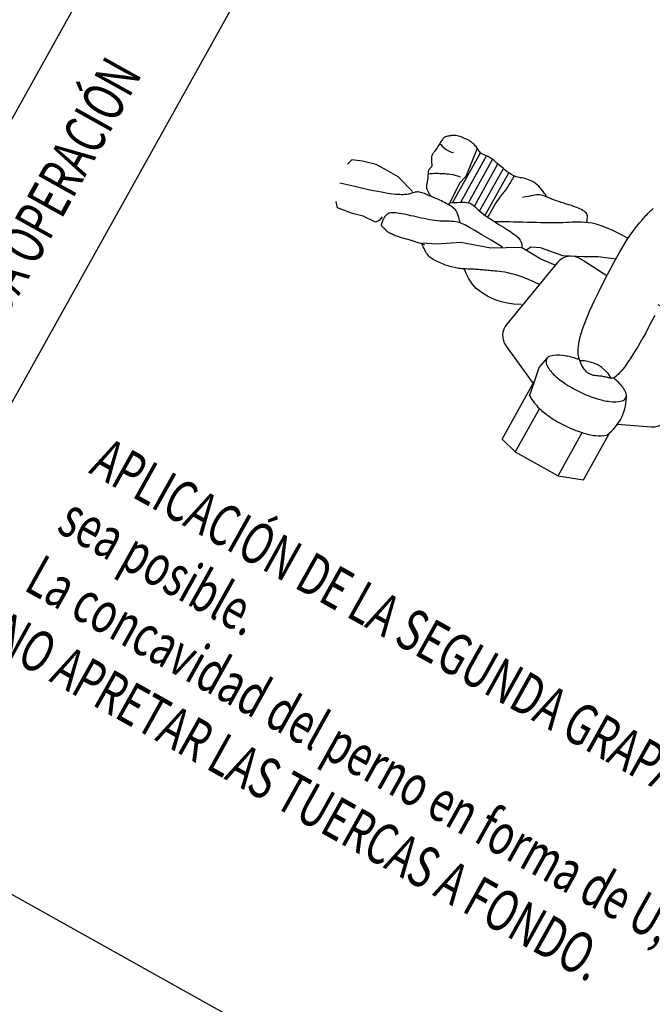
# Model space of a CAD drawing. Units: inches. Extents: x -871 to 770, y 439 to 1507.
# Drawn here: x 454 to 458, y 641 to 648 of the extents above; entities that cross this region are included whole.
import ezdxf
from ezdxf.enums import TextEntityAlignment as Align

# ---------------------------------------------------------------- set-up
doc = ezdxf.new("R2010")
doc.units = ezdxf.units.IN
doc.header["$MEASUREMENT"] = 0
doc.layers.get('0').update_dxf_attribs({"color": 1})
doc.styles.add('03S', font='romans__.ttf', dxfattribs={"width": 0.7, "height": 0.15})

# ---------------------------------------------------------------- blocks, each defined once
blk = doc.blocks.new('*X778')
at = {"color": 0}
for p, q in [((15, -35.435552), (15, -31.288523)), ((15.5, -35.122669), (15.5, -31.275185)), ((16, -34.881057), (16, -31.290241)), ((16.5, -34.890536), (16.5, -31.380385)), ((17, -35.009975), (17, -31.479081)), ((17.5, -35.085267), (17.5, -31.557116))]:
    blk.add_line(p, q, dxfattribs=at)

msp = doc.modelspace()

# ---------------------------------------------------------------- linework, layer by layer
for p, q in [((458.9846, 657.2956), (447.2927, 636.3361)), ((459.8579, 656.8084), (448.166, 635.8489)), ((465.1629, 635.528), (451.19, 643.3226))]:
    msp.add_line(p, q)
for points in [[(457.4599, 647.0406), (457.4543, 647.0491), (457.4476, 647.0593), (457.4397, 647.0706), (457.4308, 647.0826), (457.4211, 647.095), (457.4106, 647.1073), (457.3994, 647.1192), (457.3876, 647.1301), (457.3754, 647.1398), (457.3629, 647.1483), (457.3502, 647.1557), (457.3374, 647.1619), (457.3248, 647.1672), (457.3124, 647.1716), (457.3004, 647.1751), (457.2889, 647.1778), (457.278, 647.18), (457.2676, 647.1818), (457.2573, 647.1836), (457.247, 647.1858), (457.2365, 647.1887), (457.2254, 647.1927), (457.2135, 647.1981), (457.2007, 647.2053), (457.1868, 647.2145), (457.1719, 647.2254), (457.1566, 647.2374), (457.1411, 647.2501), (457.1257, 647.2631), (457.1109, 647.2757), (457.0969, 647.2877), (457.0842, 647.2984), (457.0729, 647.3075), (457.063, 647.3152), (457.0543, 647.3215), (457.0466, 647.3266), (457.0396, 647.3309), (457.0332, 647.3343), (457.0272, 647.3372), (457.0214, 647.3397), (457.0156, 647.342), (457.0098, 647.3441), (457.0041, 647.3464), (456.9985, 647.3488), (456.993, 647.3515), (456.9876, 647.3547), (456.9824, 647.3584), (456.9774, 647.3628), (456.9727, 647.3679), (456.9681, 647.3737), (456.9636, 647.38), (456.9591, 647.3867), (456.9545, 647.3935), (456.9498, 647.4003), (456.945, 647.4071), (456.9398, 647.4135), (456.9344, 647.4196), (456.9285, 647.4252), (456.9223, 647.4306), (456.9157, 647.4357), (456.9086, 647.4406), (456.9012, 647.4454), (456.8932, 647.4502), (456.8849, 647.4549), (456.876, 647.4597), (456.8667, 647.4644), (456.8571, 647.4689), (456.8473, 647.4732), (456.8373, 647.4771), (456.8273, 647.4805), (456.8172, 647.4833), (456.8072, 647.4854), (456.7974, 647.4868), (456.7879, 647.4874), (456.7787, 647.4874), (456.7698, 647.4869), (456.7615, 647.486), (456.7537, 647.4849), (456.7465, 647.4837), (456.74, 647.4825), (456.7343, 647.4813), (456.7292, 647.48), (456.7247, 647.4786), (456.7205, 647.4768), (456.7166, 647.4746), (456.7129, 647.4718), (456.7092, 647.4682), (456.7053, 647.4638), (456.7012, 647.4584), (456.697, 647.4522), (456.6925, 647.4453), (456.6878, 647.4379), (456.6831, 647.4301), (456.6782, 647.4222), (456.6732, 647.4143), (456.6682, 647.4065), (456.6631, 647.399), (456.6581, 647.3919), (456.6532, 647.3851), (456.6485, 647.3786), (456.644, 647.3724), (456.6398, 647.3666), (456.636, 647.3612), (456.6326, 647.3561), (456.6297, 647.3513), (456.6273, 647.3468), (456.6253, 647.3424), (456.6238, 647.338), (456.6226, 647.3336), (456.6218, 647.3291), (456.6213, 647.3242), (456.6211, 647.3191), (456.6212, 647.3135), (456.6215, 647.3076), (456.622, 647.3016), (456.6225, 647.2957), (456.6232, 647.2899), (456.6239, 647.2846), (456.6245, 647.2798), (456.6251, 647.2758), (456.6255, 647.2726), (456.6258, 647.2701), (456.6258, 647.2682), (456.6256, 647.2667), (456.6251, 647.2654), (456.6243, 647.2642), (456.6231, 647.2628), (456.6214, 647.2611), (456.6193, 647.259), (456.6169, 647.2565), (456.6142, 647.2536), (456.6115, 647.2504), (456.6087, 647.2469), (456.6061, 647.2432), (456.6037, 647.2393), (456.6017, 647.2353), (456.6001, 647.2313), (456.599, 647.2272), (456.5982, 647.223), (456.5976, 647.2187), (456.5973, 647.2143), (456.5971, 647.2097), (456.5969, 647.2051), (456.5968, 647.2003), (456.5965, 647.1953), (456.5962, 647.1902), (456.5958, 647.1849), (456.5952, 647.1796), (456.5946, 647.1741), (456.5939, 647.1686), (456.593, 647.163), (456.592, 647.1573), (456.5909, 647.1516), (456.5898, 647.146), (456.5886, 647.1403), (456.5876, 647.1348), (456.5867, 647.1293), (456.586, 647.1241), (456.5856, 647.119), (456.5855, 647.1142), (456.5859, 647.1097), (456.5868, 647.1049), (456.5885, 647.0995), (456.5912, 647.0931), (456.5948, 647.0852), (456.5998, 647.0753), (456.6061, 647.063), (456.6139, 647.0478)], [(456.6817, 647.4279), (456.6889, 647.421), (456.7, 647.4109), (456.7137, 647.3991), (456.7288, 647.3871), (456.7444, 647.3764), (456.7592, 647.3685), (456.7721, 647.3649), (456.782, 647.3671)], [(456.9542, 647.3939), (456.8717, 647.191), (456.8254, 647.1432), (456.7489, 646.9842)], [(456.4839, 647.0825), (456.3813, 647.1883), (456.295, 647.2364), (456.221, 647.2777), (456.121, 647.3011), (456.0456, 647.3109), (456.0126, 647.2808)], [(456.5954, 647.2099), (456.6132, 647.2117), (456.6293, 647.2129), (456.6439, 647.2135), (456.6575, 647.2136), (456.6702, 647.2134), (456.6825, 647.213), (456.6945, 647.2125), (456.7066, 647.212), (456.719, 647.2115), (456.732, 647.2109), (456.7457, 647.2097), (456.7602, 647.2079), (456.7757, 647.205), (456.7923, 647.2008), (456.8103, 647.1951), (456.8297, 647.1875)], [(456.8315, 646.8547), (456.8284, 646.8655), (456.8255, 646.8753), (456.8228, 646.8844), (456.8203, 646.8928), (456.8179, 646.9005), (456.8156, 646.9076), (456.8133, 646.9143), (456.811, 646.9205), (456.8087, 646.9264), (456.8062, 646.9321), (456.8033, 646.9375), (456.7999, 646.9429), (456.7959, 646.9482), (456.791, 646.9535), (456.7851, 646.959), (456.7782, 646.9648), (456.7699, 646.9708), (456.7606, 646.977), (456.7505, 646.9833), (456.7396, 646.9896), (456.7283, 646.9959), (456.7168, 647.002), (456.7052, 647.0079), (456.6939, 647.0134), (456.6828, 647.0186), (456.6721, 647.0234), (456.6617, 647.0279), (456.6514, 647.0322), (456.6413, 647.0364), (456.6313, 647.0406), (456.6213, 647.0447), (456.6112, 647.049), (456.601, 647.0534), (456.5908, 647.0578), (456.5807, 647.0621), (456.5707, 647.0662), (456.5609, 647.0699), (456.5513, 647.073), (456.5422, 647.0756), (456.5335, 647.0773), (456.5253, 647.0782), (456.5176, 647.0783), (456.5103, 647.0777), (456.5034, 647.0766), (456.4967, 647.075), (456.4903, 647.0732), (456.484, 647.0712), (456.4779, 647.0691), (456.4717, 647.0671), (456.4655, 647.0652), (456.4589, 647.0635), (456.452, 647.062), (456.4444, 647.0607), (456.4361, 647.0596), (456.4268, 647.0589), (456.4164, 647.0585), (456.4049, 647.0585), (456.392, 647.0589), (456.3777, 647.0597), (456.3619, 647.061), (456.3447, 647.0629), (456.3259, 647.0653), (456.3054, 647.0683), (456.2833, 647.0719), (456.2592, 647.0762), (456.2323, 647.0813), (456.2017, 647.0876), (456.1663, 647.095), (456.1253, 647.1039), (456.0774, 647.1145), (456.0219, 647.1269), (455.9576, 647.1413)], [(457.2205, 647.1949), (457.2141, 647.1833), (457.2084, 647.1729), (457.2032, 647.1636), (457.1985, 647.1553), (457.1942, 647.1477), (457.1902, 647.1407), (457.1864, 647.1342), (457.1826, 647.1281), (457.1788, 647.1221), (457.175, 647.1162), (457.1711, 647.1104), (457.167, 647.1045), (457.1627, 647.0986), (457.1582, 647.0925), (457.1534, 647.0863), (457.1482, 647.0798), (457.1427, 647.073), (457.1367, 647.0656), (457.1303, 647.0576), (457.1234, 647.0486), (457.1159, 647.0385), (457.1078, 647.0272), (457.0991, 647.0143), (457.0897, 646.9998), (457.0797, 646.9836), (457.0694, 646.9664), (457.0593, 646.9492), (457.0499, 646.9329), (457.0418, 646.9186), (457.0353, 646.907), (457.031, 646.8993), (457.0293, 646.8962)], [(456.2642, 646.899), (456.2421, 646.8712), (456.2155, 646.8592), (456.1258, 646.902), (456.0508, 646.9232), (455.9401, 646.9643), (455.9314, 647.009)], [(456.7562, 646.9993), (456.784, 647.001), (456.8084, 647.0024), (456.8295, 647.0033), (456.8478, 647.0037), (456.8635, 647.0035), (456.8771, 647.0024), (456.8888, 647.0005), (456.899, 646.9976), (456.9081, 646.9937), (456.9164, 646.9887), (456.9244, 646.9827), (456.9323, 646.9757), (456.9408, 646.9678), (456.95, 646.959), (456.9605, 646.9493), (456.9727, 646.9387), (456.9868, 646.9273), (457.0025, 646.9154), (457.0196, 646.903), (457.0375, 646.8905), (457.056, 646.878), (457.0747, 646.8657), (457.0931, 646.8538), (457.1109, 646.8426), (457.1278, 646.8322), (457.1437, 646.8224), (457.1589, 646.8133), (457.1733, 646.8045), (457.187, 646.7959), (457.2001, 646.7873), (457.2126, 646.7787), (457.2247, 646.7699), (457.2363, 646.7606), (457.2472, 646.7507), (457.257, 646.74), (457.2653, 646.7283), (457.2718, 646.7154), (457.2762, 646.7012), (457.2779, 646.6854), (457.2768, 646.6678)], [(457.7472, 646.8569), (457.7494, 646.8693), (457.7512, 646.8802), (457.7523, 646.8899), (457.7527, 646.8986), (457.7521, 646.9065), (457.7503, 646.9136), (457.7473, 646.9203), (457.7428, 646.9267), (457.7367, 646.9329), (457.729, 646.9389), (457.7198, 646.9449), (457.7091, 646.9508), (457.6971, 646.9566), (457.6837, 646.9624), (457.669, 646.9681), (457.6532, 646.9738), (457.6362, 646.9795), (457.6184, 646.9853), (457.6001, 646.991), (457.5814, 646.9968), (457.5628, 647.0027), (457.5445, 647.0085), (457.5268, 647.0145), (457.51, 647.0205), (457.4943, 647.0265), (457.4797, 647.0325), (457.4659, 647.0382), (457.453, 647.0434), (457.4407, 647.0481), (457.4288, 647.0519), (457.4173, 647.0548), (457.406, 647.0566), (457.3948, 647.0572), (457.3831, 647.0567), (457.3707, 647.0551), (457.357, 647.0528), (457.3417, 647.0498), (457.3242, 647.0464), (457.3042, 647.0427), (457.2812, 647.0388)], [(457.1361, 646.6787), (457.0536, 646.7286), (456.9881, 646.7682), (456.9372, 646.7987), (456.8983, 646.8214), (456.8691, 646.8376), (456.8469, 646.8485), (456.8295, 646.8555), (456.8143, 646.8599), (456.7991, 646.8627), (456.7837, 646.8644), (456.768, 646.8653), (456.7519, 646.8657), (456.7353, 646.8658), (456.7184, 646.8659), (456.7011, 646.8662), (456.6832, 646.8671), (456.6649, 646.8687), (456.6462, 646.8709), (456.6271, 646.8738), (456.6078, 646.8772), (456.5884, 646.881), (456.5689, 646.885), (456.5494, 646.8893), (456.5301, 646.8937), (456.5109, 646.898), (456.4921, 646.9023), (456.4736, 646.9064), (456.4556, 646.9104), (456.4381, 646.9141), (456.4212, 646.9175), (456.4051, 646.9206), (456.3897, 646.9232), (456.3752, 646.9253), (456.3616, 646.9269), (456.3489, 646.9276), (456.3371, 646.9275), (456.3261, 646.9264), (456.3161, 646.9241), (456.307, 646.9205), (456.2988, 646.9155), (456.2915, 646.9091), (456.2851, 646.9015), (456.2795, 646.8931), (456.2746, 646.8843), (456.2705, 646.8754), (456.267, 646.8669), (456.2642, 646.8592), (456.2619, 646.8525), (456.2601, 646.8473), (456.2588, 646.8433), (456.2581, 646.8402), (456.2578, 646.8379), (456.2582, 646.8361), (456.259, 646.8346), (456.2604, 646.833), (456.2623, 646.8312), (456.2648, 646.8289), (456.2676, 646.8262), (456.2708, 646.8233), (456.274, 646.8201), (456.2772, 646.817), (456.2803, 646.8139), (456.2831, 646.811), (456.2854, 646.8085), (456.2871, 646.8063), (456.2885, 646.8045), (456.2896, 646.8029), (456.2906, 646.8014), (456.2918, 646.8), (456.2933, 646.7985), (456.2953, 646.7968), (456.2979, 646.7949), (456.3013, 646.7926), (456.3055, 646.7901), (456.3105, 646.7873), (456.316, 646.7842), (456.3222, 646.781), (456.3289, 646.7777), (456.336, 646.7743), (456.3435, 646.7709), (456.3514, 646.7675), (456.3597, 646.7641), (456.3685, 646.7607), (456.3778, 646.7573), (456.3877, 646.7538), (456.3984, 646.7503), (456.4098, 646.7468), (456.4221, 646.7431), (456.4354, 646.7393), (456.4498, 646.7353), (456.4656, 646.7308), (456.4829, 646.7257), (456.5021, 646.7199), (456.5232, 646.7131), (456.5465, 646.7052), (456.5723, 646.696)], [(458.2404, 646.1833), (458.2176, 646.1394), (458.1957, 646.098), (458.1748, 646.0591), (458.1547, 646.0228), (458.1355, 645.9889), (458.1171, 645.9574), (458.0996, 645.9281), (458.0827, 645.9009), (458.0666, 645.8759), (458.0512, 645.8529), (458.0366, 645.8318), (458.0227, 645.8128), (458.0096, 645.7958), (457.9974, 645.7808), (457.986, 645.7679), (457.9756, 645.7569), (457.9662, 645.748), (457.9578, 645.741), (457.9502, 645.7359), (457.9433, 645.7324), (457.9369, 645.7302), (457.9309, 645.7291), (457.9251, 645.729), (457.9194, 645.7296), (457.9136, 645.7307), (457.9075, 645.732), (457.9011, 645.7335), (457.8944, 645.7352), (457.8873, 645.7369), (457.8799, 645.7386), (457.8721, 645.7402), (457.8639, 645.7417), (457.8552, 645.743), (457.8461, 645.744), (457.8367, 645.745), (457.827, 645.7459), (457.8172, 645.747), (457.8074, 645.7483), (457.7977, 645.75), (457.7883, 645.7523), (457.7791, 645.7552), (457.7704, 645.7589), (457.7619, 645.7636), (457.7538, 645.7694), (457.7457, 645.7765), (457.7377, 645.7851), (457.7297, 645.7953), (457.7215, 645.8074), (457.713, 645.8215), (457.7043, 645.8378), (457.6963, 645.8572), (457.6899, 645.8804), (457.6861, 645.9084), (457.6859, 645.9419), (457.6903, 645.9819), (457.7003, 646.0291), (457.7168, 646.0845), (457.7404, 646.1483), (457.7701, 646.2187), (457.8042, 646.2932), (457.8412, 646.3695), (457.8797, 646.4451), (457.918, 646.5176), (457.9546, 646.5847), (457.988, 646.6438), (458.017, 646.6933), (458.0417, 646.7336), (458.0627, 646.7661), (458.0805, 646.792), (458.0957, 646.8124), (458.1087, 646.8287), (458.12, 646.842), (458.1303, 646.8536), (458.1399, 646.8645), (458.149, 646.8749), (458.1577, 646.885), (458.1662, 646.8947), (458.1746, 646.9043), (458.183, 646.9136), (458.1914, 646.9229), (458.2001, 646.9321), (458.2091, 646.9413), (458.2186, 646.95), (458.2288, 646.958)], [(458.0508, 646.7414), (457.9899, 646.7738), (457.9371, 646.7994), (457.8913, 646.8192), (457.8516, 646.834), (457.817, 646.8444), (457.7865, 646.8514), (457.7591, 646.8557), (457.734, 646.8582), (457.7101, 646.8595), (457.6871, 646.8599), (457.6646, 646.8596), (457.6425, 646.8589), (457.6204, 646.8578), (457.5979, 646.8566), (457.5748, 646.8555), (457.5509, 646.8546), (457.5257, 646.8542), (457.4994, 646.8541), (457.472, 646.8544), (457.4434, 646.8549), (457.4137, 646.8557), (457.383, 646.8565), (457.3512, 646.8574), (457.3184, 646.8582), (457.2847, 646.859), (457.2508, 646.8598), (457.2172, 646.8604), (457.1847, 646.861), (457.1541, 646.8615), (457.1258, 646.8619), (457.1008, 646.8622), (457.0796, 646.8625)], [(457.5228, 646.5456), (457.4149, 646.5917), (457.2745, 646.6757), (457.0522, 646.6716), (456.8343, 646.7116), (456.6613, 646.7002), (456.5518, 646.7072)], [(457.4042, 646.4092), (457.364, 646.4275), (457.3133, 646.4488), (457.2701, 646.4652), (457.2334, 646.4774), (457.2022, 646.4862), (457.1756, 646.4924), (457.1527, 646.4966), (457.1324, 646.4996), (457.1141, 646.502), (457.0974, 646.504), (457.082, 646.5057), (457.0678, 646.5071), (457.0545, 646.5083), (457.042, 646.5094), (457.03, 646.5104), (457.0184, 646.5113), (457.0069, 646.5123), (456.9955, 646.5133), (456.9842, 646.5142), (456.973, 646.5152), (456.9619, 646.5161), (456.9508, 646.5169), (456.9398, 646.5177), (456.9289, 646.5184), (456.918, 646.5189), (456.9071, 646.5194), (456.8963, 646.5198), (456.8855, 646.5202), (456.8747, 646.5207), (456.8639, 646.5212), (456.8531, 646.5219), (456.8424, 646.5227), (456.8317, 646.5237), (456.8209, 646.525), (456.8101, 646.5265), (456.7992, 646.5283), (456.7883, 646.5304), (456.7772, 646.5328), (456.766, 646.5356), (456.7546, 646.5388), (456.7431, 646.5424), (456.7314, 646.5464), (456.7198, 646.5506), (456.7082, 646.5551), (456.6967, 646.5598), (456.6855, 646.5646), (456.6746, 646.5694), (456.6641, 646.5742), (456.6541, 646.579), (456.6446, 646.5839), (456.6355, 646.5889), (456.6269, 646.5943), (456.6187, 646.6), (456.611, 646.6062), (456.6038, 646.6131), (456.5969, 646.6207), (456.5905, 646.6291), (456.5845, 646.6383), (456.5787, 646.6481), (456.5733, 646.6585), (456.5681, 646.6692), (456.563, 646.6803), (456.5581, 646.6915), (456.5532, 646.7028)], [(457.9611, 646.5908), (457.8312, 646.6091), (457.724, 646.6081), (457.5753, 646.6167), (457.4129, 646.6728), (457.3426, 646.6783), (457.3103, 646.656)], [(457.2737, 646.2628), (457.2199, 646.2661), (457.1717, 646.2729), (457.1289, 646.2826), (457.091, 646.2946), (457.0576, 646.3081), (457.0285, 646.3227), (457.0032, 646.3376), (456.9813, 646.3523), (456.9625, 646.3663), (456.9461, 646.3803), (456.9314, 646.3952), (456.9178, 646.4121), (456.9046, 646.4317), (456.891, 646.4552), (456.8766, 646.4834), (456.8605, 646.5172)], [(457.3338, 645.6027), (457.3677, 645.7061), (457.4029, 645.806), (457.4635, 645.8765)], [(457.2283, 645.1951), (457.1346, 645.2884), (457.3676, 645.7058)], [(457.4041, 645.5103), (457.2283, 645.1951), (457.5397, 645.0214), (457.7148, 645.3352)], [(457.5397, 645.0214), (457.723, 644.9932), (457.9118, 645.3316)]]:
    msp.add_lwpolyline(points)
for points in [[(457.8928, 646.4699), (457.7038, 646.5918, 0.380575), (457.5325, 646.565), (457.1677, 646.122, 0.341737), (457.1629, 645.9625), (457.3647, 645.6847)], [(458.264, 646.2629), (458.4669, 646.1661, -0.380575), (458.5342, 646.0063), (458.3488, 645.4631, -0.341737), (458.2157, 645.3752), (457.969, 645.3938)], [(457.6944, 645.8641, 0.00711), (457.669, 645.8727, 0.046602), (457.5737, 645.8938, 0.089699), (457.4851, 645.8891, 0.225735), (457.4565, 645.8661, 0.225735), (457.4563, 645.8293, 0.089699), (457.5075, 645.757, 0.046602), (457.5833, 645.6955, 0.034671), (457.697, 645.6304, 0.034671), (457.8186, 645.5817, 0.046602), (457.9138, 645.5605, 0.089699), (458.0024, 645.5653, 0.225735), (458.0311, 645.5883, 0.225735), (458.0313, 645.625, 0.089699), (457.98, 645.6974, 0.024653), (457.9413, 645.7317, 0.034671)], [(457.3338, 645.6027, 0.023503), (457.3353, 645.599, 0.070895), (457.4041, 645.5103, 0.046602), (457.4798, 645.4488, 0.034671), (457.5935, 645.3838, 0.034671), (457.7152, 645.335, 0.046602), (457.8104, 645.3139, 0.084723), (457.8942, 645.3175, 0.217491)]]:
    msp.add_lwpolyline(points, format="xyb")
for centre, radius, start, end in [((457.7115, 645.6126), 0.2427, 29.29557, 93.23325), ((457.6836, 645.5992), 0.3517, 306.78638, 2.09863)]:
    msp.add_arc(centre, radius, start, end)

# ---------------------------------------------------------------- block references
at = {"xscale": 0.1000000000003638, "yscale": 0.1000000000003638, "zscale": 0.1000000000003638, "rotation": 330.8457513573564}
msp.add_blockref('*X778', (457.1919, 650.8259), dxfattribs=at)

# ---------------------------------------------------------------- texts
at = {"style": '03S', "width": 0.7}
for s, p in [('%%uAPLICACIÓN DE LA PRIMERA GRAPA :%%u Se dejará una longitud de cable adecuada', (458.028, 652.0341)), ('para poder aplicar las grapas en número y espaciamiento dados por la tabla.', (457.7914, 651.6099)), ('Se coloca la primera a una distancia del extremo del cable igual a la anchura', (457.5548, 651.1857)), ('de la base de la grapa. La concavidad del perno en forma de U aprieta el', (457.3182, 650.7616)), ('extremo libre del cable. APRETAR LA TUERCA CON EL PAR RECOMENDADO.', (457.0815, 650.3374)), ('%%uAPLICACIÓN DE LA SEGUNDA GRAPA :%%u Se colocará tan próxima a la gaza como', (454.1307, 645.0476)), ('sea posible.', (453.8941, 644.6234)), ('La concavidad del perno en forma de U, aprieta el extremo libre del cable.', (453.6575, 644.1993)), ('NO APRETAR LAS TUERCAS A FONDO.', (453.4209, 643.7751))]:
    msp.add_text(s, height=0.3, rotation=330.84575, dxfattribs=at).set_placement(p)
msp.add_text('SEGUNDA OPERACIÓN', height=0.3, rotation=60.84575, dxfattribs=at).set_placement((453.8005, 646.6264), align=Align.CENTER)

doc.saveas('drawing.dxf')
